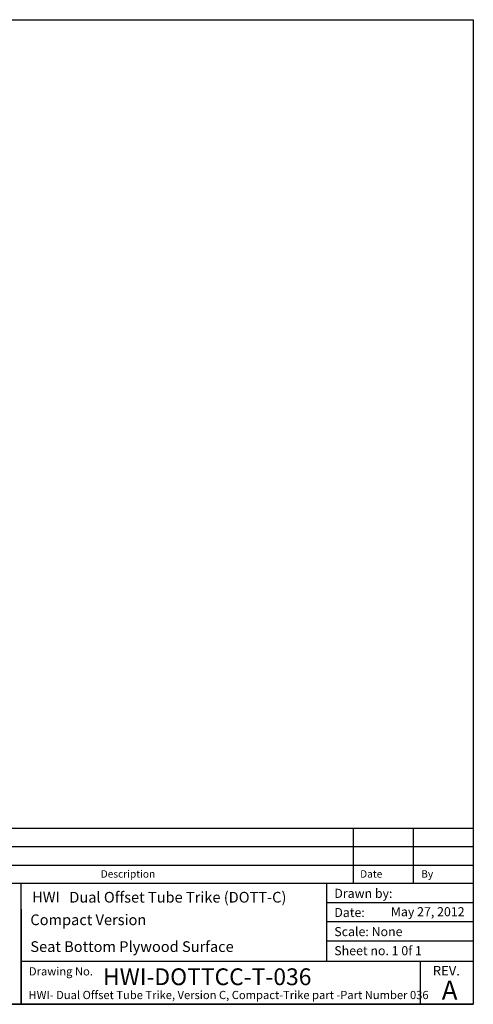
# Model space of a CAD drawing. Units: inches. Extents: x -20684 to -20636, y 7579 to 7708.
# Drawn here: x -20654 to -20637, y 7672 to 7708 of the extents above; entities that cross this region are included whole.
import ezdxf
from ezdxf.enums import TextEntityAlignment as Align

# ---------------------------------------------------------------- set-up
doc = ezdxf.new("R2010")
doc.units = ezdxf.units.IN
doc.header["$MEASUREMENT"] = 0
doc.layers.add('HWI-DOTTCC-T-033 (rev A) Seat Bottom Plywood Surface', color=7, linetype='Continuous')
doc.styles.add('NONSTD', font='dutchi.ttf')
doc.styles.add('ROMANS', font='romans', dxfattribs={"oblique": 15, "height": 0.2})
doc.styles.add('style1', font='swiss.ttf')

msp = doc.modelspace()

# ---------------------------------------------------------------- linework, layer by layer
at = {"layer": 'HWI-DOTTCC-T-033 (rev A) Seat Bottom Plywood Surface', "color": 7, "linetype": 'Continuous', "ltscale": 0.32}
for p, q in [((-20657.52495, 7678.56979), (-20637.02707, 7678.56979)), ((-20641.39643, 7676.53828), (-20641.39643, 7678.56979)), ((-20639.19769, 7676.53828), (-20639.19769, 7678.56979)), ((-20657.52495, 7677.89262), (-20637.02707, 7677.89262)), ((-20657.52495, 7677.21545), (-20637.02707, 7677.21545))]:
    msp.add_line(p, q, dxfattribs=at)
at = {"layer": 'HWI-DOTTCC-T-033 (rev A) Seat Bottom Plywood Surface', "color": 7, "linetype": 'Continuous', "ltscale": 0.6}
for p, q in [((-20637.01711, 7676.53828), (-20657.52495, 7676.53828)), ((-20653.53956, 7672.13098), (-20653.53956, 7676.53828)), ((-20642.37086, 7673.70908), (-20642.37086, 7676.53828)), ((-20653.53956, 7675.61008), (-20653.53956, 7674.91426)), ((-20637.01711, 7675.84002), (-20642.37086, 7675.84002)), ((-20653.53956, 7674.91426), (-20653.53956, 7674.21844)), ((-20637.01711, 7675.14177), (-20642.37086, 7675.14177)), ((-20653.53956, 7674.21844), (-20653.53956, 7673.52262)), ((-20637.01711, 7674.44352), (-20642.37086, 7674.44352)), ((-20653.53956, 7673.70908), (-20637.01711, 7673.70908)), ((-20653.53956, 7673.52262), (-20653.53956, 7672.8268)), ((-20638.96258, 7673.70908), (-20638.96258, 7672.13098)), ((-20653.53956, 7672.8268), (-20653.53956, 7672.13098)), ((-20653.94033, 7672.13098), (-20637.01711, 7672.13098))]:
    msp.add_line(p, q, dxfattribs=at)
msp.add_lwpolyline([(-20637.01711, 7672.13098), (-20683.56634, 7672.13098), (-20683.56634, 7708.10084), (-20637.01711, 7708.10084)], close=True, dxfattribs=at)

# ---------------------------------------------------------------- texts
at = {"layer": 'HWI-DOTTCC-T-033 (rev A) Seat Bottom Plywood Surface', "color": 7, "linetype": 'Continuous', "ltscale": 0.32, "style": 'style1'}
for s, height, p in [('Description', 0.2719366, (-20650.637, 7676.75798)), ('Date', 0.271937, (-20641.1533, 7676.75798)), ('By', 0.271937, (-20638.92132, 7676.75798))]:
    msp.add_text(s, height=height, dxfattribs=at).set_placement(p)
at = {"layer": 'HWI-DOTTCC-T-033 (rev A) Seat Bottom Plywood Surface', "color": 7, "linetype": 'Continuous', "ltscale": 0.6}
for s, height, style, p in [('Drawn by:', 0.33203, 'style1', (-20642.09831, 7676.01798)), ('HWI', 0.391204, 'NONSTD', (-20653.14436, 7675.85093)), ('Dual Offset Tube Trike (DOTT-C)', 0.3912044, 'NONSTD', (-20651.78296, 7675.84703)), ('Date:', 0.33203, 'style1', (-20642.09831, 7675.31972)), ('May 27, 2012', 0.3320302, 'style1', (-20640.03119, 7675.3473)), ('Compact Version', 0.3912044, 'NONSTD', (-20653.20734, 7675.02229)), ('Scale: None', 0.3320302, 'style1', (-20642.09831, 7674.62147)), ('Seat Bottom Plywood Surface', 0.3912044, 'NONSTD', (-20653.20742, 7674.04305)), ('Sheet no. 1 0f 1', 0.3320302, 'style1', (-20642.09831, 7673.92322)), ('HWI-DOTTCC-T-036', 0.6131477, 'NONSTD', (-20650.55255, 7672.83077)), ('HWI- Dual Offset Tube Trike, Version C, Compact-Trike part -Part Number 036', 0.2998558, 'NONSTD', (-20653.27716, 7672.32151))]:
    msp.add_text(s, height=height, dxfattribs=dict(at, style=style)).set_placement(p)
for s, height, style, p in [('Drawing No.', 0.2998558, 'NONSTD', (-20652.09004, 7673.18539)), ('REV.', 0.349127, 'ROMANS', (-20638.00223, 7673.18539))]:
    msp.add_text(s, height=height, dxfattribs=dict(at, style=style)).set_placement(p, align=Align.CENTER)
at = {"layer": 'HWI-DOTTCC-T-033 (rev A) Seat Bottom Plywood Surface', "color": 7, "linetype": 'Continuous', "ltscale": 0.6, "style": 'ROMANS'}
msp.add_attdef('A', text='', height=0.69825, dxfattribs=at).set_placement((-20637.88192, 7672.29655), align=Align.CENTER)

doc.saveas('drawing.dxf')
